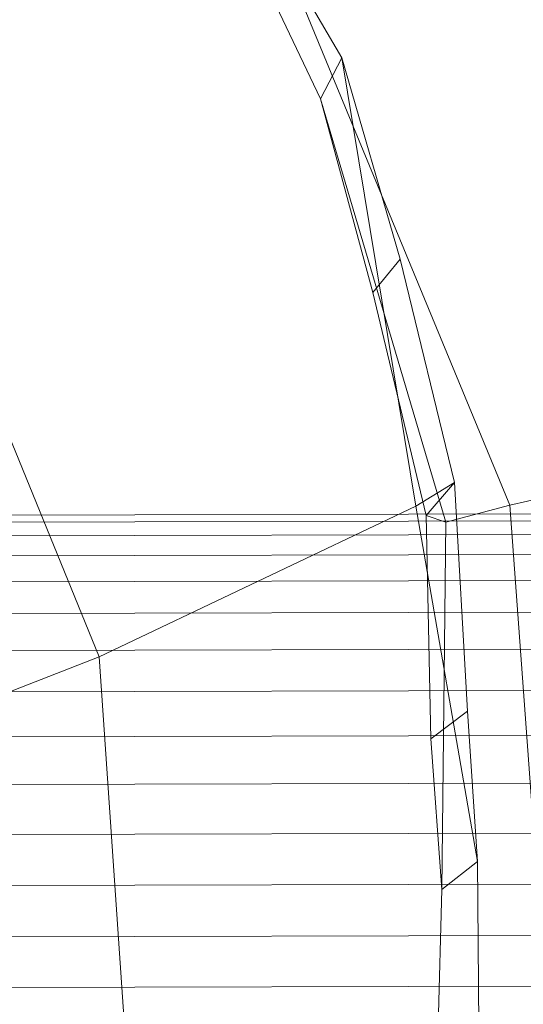
# Model space of a CAD drawing. Units: millimetres. Extents: x -283409 to -272613, y -34840 to -25046.
# Drawn here: x -281367 to -281346, y -29116 to -29075 of the extents above; entities that cross this region are included whole.
import ezdxf

# ---------------------------------------------------------------- set-up
doc = ezdxf.new("R2010")
doc.units = ezdxf.units.MM
doc.linetypes.add('K5LT32823', pattern=[0])
doc.linetypes.add('K5LT32824', pattern=[0])
doc.layers.get('0').update_dxf_attribs({"true_color": 0x5890e1})

# ---------------------------------------------------------------- blocks, each defined once
blk = doc.blocks.new('U11')
at = {"color": 61, "linetype": 'K5LT32824', "lineweight": 18, "true_color": 0xd6e499}
for p, q in [((-281366.074, -29054.477), (-281353.367, -29076.404)), ((-281364.571, -29056.444), (-281354.246, -29078.108)), ((-281346.367, -29095.036), (-281360.859, -29059.954)), ((-281363.463, -29101.358), (-281379.31, -29062.572)), ((-281353.367, -29076.404), (-281354.246, -29078.108)), ((-281353.367, -29076.404), (-281350.276, -29095.082)), ((-281353.367, -29076.404), (-281350.928, -29084.789)), ((-281349.037, -29095.749), (-281354.246, -29078.108)), ((-281354.246, -29078.108), (-281352.073, -29086.182)), ((-281350.928, -29084.789), (-281352.073, -29086.182)), ((-281348.672, -29094.097), (-281350.928, -29084.789)), ((-281349.848, -29095.464), (-281352.073, -29086.182)), ((-281346.367, -29095.036), (-281327.465, -29090.797)), ((-281348.672, -29094.097), (-281350.276, -29095.082)), ((-281348.672, -29094.097), (-281349.848, -29095.464)), ((-281348.672, -29094.097), (-281348.134, -29103.617)), ((-281346.367, -29095.036), (-281349.037, -29095.749)), ((-281343.548, -29133.737), (-281346.367, -29095.036)), ((-281363.463, -29101.358), (-281350.276, -29095.082)), ((-281350.276, -29095.082), (-281347.711, -29109.884)), ((-281349.848, -29095.464), (-281349.653, -29104.776)), ((-281349.848, -29095.464), (-281349.037, -29095.749)), ((-281349.203, -29111.05), (-281349.037, -29095.749)), ((-281372.827, -29105.005), (-281363.463, -29101.358)), ((-281360.617, -29142.908), (-281363.463, -29101.358)), ((-281348.134, -29103.617), (-281349.653, -29104.776)), ((-281347.711, -29109.884), (-281348.134, -29103.617)), ((-281349.203, -29111.05), (-281349.653, -29104.776)), ((-281347.711, -29109.884), (-281349.203, -29111.05)), ((-281347.711, -29109.884), (-281347.642, -29118.909)), ((-281349.203, -29111.05), (-281349.429, -29119.795))]:
    blk.add_line(p, q, dxfattribs=at)
blk = doc.blocks.new('U10')
blk.add_blockref('U11', (0, 0))
blk = doc.blocks.new('U15')
at = {"color": 136, "linetype": 'K5LT32823', "lineweight": 18, "true_color": 0x068771}
for p, q in [((-280245.062, -29092.723), (-281434.781, -29095.625)), ((-280245.062, -29092.723), (-281434.781, -29095.625)), ((-280245.062, -29093.008), (-281434.781, -29095.908)), ((-280245.062, -29093.008), (-281434.781, -29095.908)), ((-280245.062, -29093.572), (-281434.781, -29096.475)), ((-280245.062, -29093.572), (-281434.781, -29096.475)), ((-280245.062, -29094.408), (-281434.781, -29097.309)), ((-280245.062, -29094.408), (-281434.781, -29097.309)), ((-280245.062, -29095.496), (-281434.781, -29098.396)), ((-280245.062, -29095.496), (-281434.781, -29098.396)), ((-280245.062, -29096.82), (-281434.781, -29099.723)), ((-280245.062, -29096.82), (-281434.781, -29099.723)), ((-280245.062, -29098.357), (-281434.781, -29101.258)), ((-280245.062, -29098.357), (-281434.781, -29101.258)), ((-280245.062, -29100.078), (-281434.781, -29102.979)), ((-280245.062, -29100.078), (-281434.781, -29102.979)), ((-280245.062, -29101.953), (-281434.781, -29104.854)), ((-280245.062, -29101.953), (-281434.781, -29104.854)), ((-280245.031, -29103.947), (-281434.781, -29106.848)), ((-280245.031, -29103.947), (-281434.781, -29106.848)), ((-280245.031, -29106.025), (-281434.75, -29108.928)), ((-280245.031, -29106.025), (-281434.75, -29108.928)), ((-280245.031, -29108.152), (-281434.75, -29111.055)), ((-280245.031, -29108.152), (-281434.75, -29111.055)), ((-280245.031, -29110.289), (-281434.75, -29113.189)), ((-280245.031, -29110.289), (-281434.75, -29113.189)), ((-280245.031, -29112.396), (-281434.75, -29115.297)), ((-280245.031, -29112.396), (-281434.75, -29115.297))]:
    blk.add_line(p, q, dxfattribs=at)

msp = doc.modelspace()

# ---------------------------------------------------------------- block references
for name in ['U10', 'U15']:
    msp.add_blockref(name, (0, 0))

doc.saveas('drawing.dxf')
